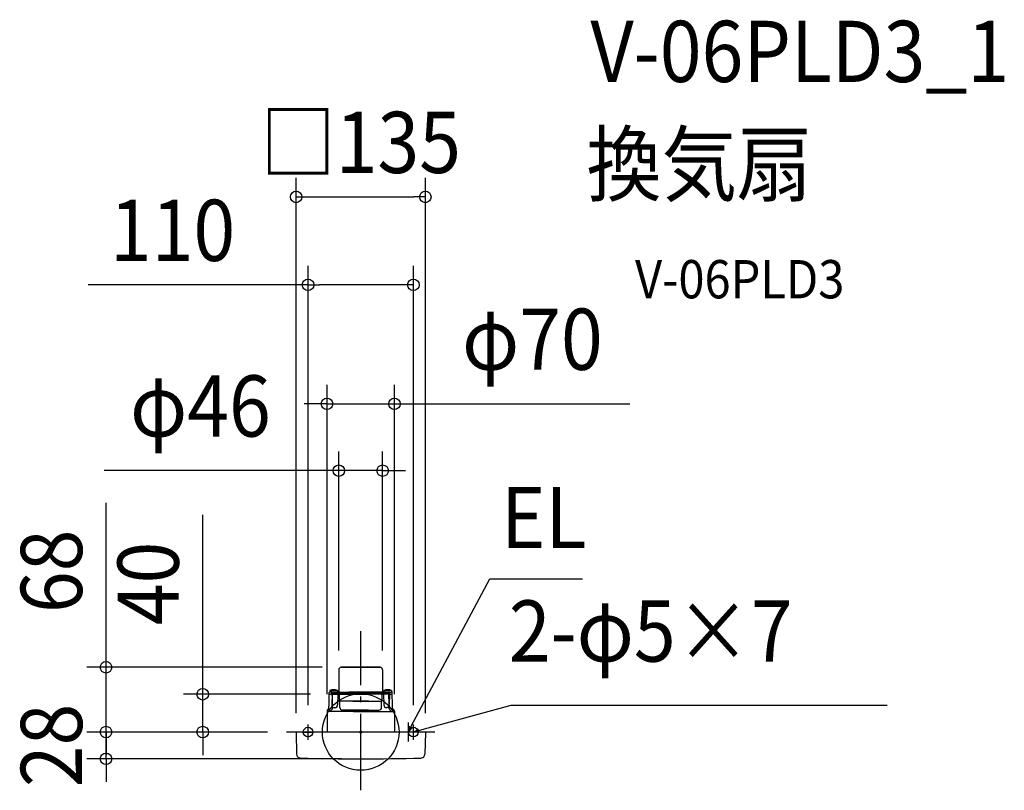
# Model space of a CAD drawing. Extents: x -356 to 672, y -61 to 745.
import ezdxf
from ezdxf.enums import TextEntityAlignment as Align

# ---------------------------------------------------------------- set-up
doc = ezdxf.new("R2010")
doc.units = 0
doc.header["$LTSCALE"] = 20
doc.header["$PDMODE"] = 3
doc.header["$PDSIZE"] = -2
doc.linetypes.add('DASHDOT', pattern=[5.5, 4, -0.6, 0.3, -0.6])
for name, color, linetype in [('ARRANGE', 1, 'CONTINUOUS'), ('BASIS', 6, 'DASHDOT'), ('DETAIL', 5, 'CONTINUOUS'), ('ETC', 61, 'CONTINUOUS'), ('FIX', 11, 'CONTINUOUS'), ('NOTE', 4, 'CONTINUOUS'), ('OUTLINE', 3, 'CONTINUOUS'), ('SIZE', 30, 'CONTINUOUS')]:
    doc.layers.add(name, color=color, linetype=linetype)
doc.styles.get("Standard").update_dxf_attribs({"font": 'SIMPLEX.shx', "width": 0.9, "height": 64, "bigfont": 'BIGFONT.shx'})

msp = doc.modelspace()

# ---------------------------------------------------------------- linework, layer by layer
at = {"layer": 'ARRANGE', "color": 1, "linetype": 'CONTINUOUS'}
msp.add_circle((0, 0), 40, dxfattribs=at)
msp.add_point((0, 0), dxfattribs=at)
at = {"layer": 'BASIS', "color": 6, "linetype": 'DASHDOT'}
for p, q in [((0, -60.9), (0, 105.4)), ((77.4, 0), (-77.4, 0))]:
    msp.add_line(p, q, dxfattribs=at)
at = {"layer": 'DETAIL', "color": 5, "linetype": 'CONTINUOUS'}
for p, q in [((-22.9, 65.1), (-22.9, 42.2)), ((20.3, 67.7), (-20.9, 67.7)), ((-20.3, 67.7), (20.9, 67.7)), ((22.9, 65.1), (22.9, 42.2)), ((-33.1, 27.3), (-32.9, 41.2)), ((-32.3, 43.4), (-32.4, 41.7)), ((-30.6, 41.7), (-32.4, 41.7)), ((-32.3, 43.4), (-24.3, 43.4)), ((-30.6, 41.7), (12.5, 41.7)), ((-30.1, 39.5), (-30.1, 41.2)), ((-24.3, 43.4), (-24.1, 41.7)), ((30.6, 41.7), (-12.5, 41.7)), ((24.3, 43.4), (24.1, 41.7)), ((32.3, 43.4), (24.3, 43.4)), ((30.1, 39.5), (30.1, 41.2)), ((30.6, 41.7), (32.4, 41.7)), ((32.3, 43.4), (32.4, 41.7)), ((33.1, 27.3), (32.9, 41.2)), ((-31.1, 39.5), (-32.3, 39.5)), ((-31.2, 39.5), (9.3, 39.5)), ((-30.1, 41.1), (12, 41.1)), ((12, 40.3), (-30.1, 40.3)), ((-29.9, 38.3), (-29.7, 29)), ((-29.7, 29), (-29.5, 39.5)), ((-23.9, 39.5), (-24.1, 28.4)), ((-22.3, 33.8), (-22.3, 39)), ((8.1, 32.4), (-21.8, 32.4)), ((-21.8, 25.8), (-21.8, 32.4)), ((30.1, 41.1), (-12, 41.1)), ((-12, 40.3), (30.1, 40.3)), ((31.2, 39.5), (-9.3, 39.5)), ((-8.1, 32.4), (21.8, 32.4)), ((21.8, 25.8), (21.8, 32.4)), ((22.3, 33.8), (22.3, 39)), ((23.9, 39.5), (24.1, 28.4)), ((29.7, 29), (29.5, 39.5)), ((29.9, 38.3), (29.7, 29)), ((31.1, 39.5), (32.3, 39.5)), ((-35.2, 21.7), (-35.2, 0)), ((7.5, 21.5), (-35.2, 21.5)), ((-33.4, 24.3), (-34.3, 23.6)), ((-33.3, 24.7), (-33.2, 27.2)), ((-30, 23.5), (-30.7, 22.9)), ((-30.4, 27.5), (-29.3, 27.5)), ((-29.7, 27.5), (-29.7, 29)), ((-29.3, 25), (-29.3, 27.5)), ((-29.3, 25.5), (-27.1, 25.5)), ((8.1, 23), (-19, 23)), ((-17.9, 22.6), (-18.3, 23)), ((-17.9, 22.6), (8.3, 22.6)), ((17.9, 22.6), (-8.3, 22.6)), ((-8.1, 23), (19, 23)), ((-7.5, 21.5), (35.2, 21.5)), ((17.9, 22.6), (18.3, 23)), ((29.3, 25.5), (27.1, 25.5)), ((29.3, 25), (29.3, 27.5)), ((30.4, 27.5), (29.3, 27.5)), ((29.7, 27.5), (29.7, 29)), ((30, 23.5), (30.7, 22.9)), ((33.3, 24.7), (33.2, 27.2)), ((33.4, 24.3), (34.3, 23.6)), ((35.2, 21.7), (35.2, 0)), ((67.2, 0), (-67.2, 0)), ((-67.5, -0.3), (-67.1, -23.2)), ((67.5, -0.3), (67.1, -23.2))]:
    msp.add_line(p, q, dxfattribs=at)
for centre, radius, start, end in [((-20.3, 65.1), 2.6, 90, 180), ((20.3, 65.1), 2.6, 0, 90), ((-32.4, 41.2), 0.5, 89.9978, 178.9188), ((-28.3, 33.8), 10.4, 67.3871, 112.6129), ((-30.6, 41.2), 0.5, 1, 90.0003), ((-23.4, 42.2), 0.5, 279, 0), ((23.4, 42.2), 0.5, 180, 261), ((28.3, 33.8), 10.4, 67.3871, 112.6129), ((30.6, 41.2), 0.5, 89.9997, 179), ((32.4, 41.2), 0.5, 1.0812, 90.0022), ((-32.2, 38.9), 0.581, 96.935, 171.5248), ((-31.1, 38.3), 1.2, 1.2678, 90), ((-22.8, 39), 0.5, 0, 89.9999), ((-20, 33.8), 2.3, 180, 218.5), ((20, 33.8), 2.3, 321.5, 0), ((22.8, 39), 0.5, 90.0001, 180), ((31.1, 38.3), 1.2, 90, 178.7322), ((32.2, 38.9), 0.581, 8.4752, 83.065), ((-32.6, 21.6), 2.61, 130.5126, 178.0599), ((-33.8, 24.7), 0.5, 310, 359), ((-32.9, 27.2), 0.3, 136.2414, 179), ((-30.6, 21.8), 0.915, 132.0765, 201.4628), ((-26.2, 23), 5.43, 194.5181, 195.549), ((-22.6, 13), 12.8, 129.0961, 131.9626), ((-31.3, 25), 1.96, 308.7309, 359.0328), ((-27.1, 28.5), 3, 270.0001, 359), ((-19, 25.8), 2.8, 180, 270), ((-9.3, 21), 2, 14.4844, 53.186), ((9.3, 21), 2, 126.814, 165.5156), ((19, 25.8), 2.8, 270, 0), ((27.1, 28.5), 3, 181, 269.9999), ((31.3, 25), 1.96, 180.9672, 231.2691), ((22.6, 13), 12.8, 48.0374, 50.9039), ((30.6, 21.8), 0.915, 338.5372, 47.9235), ((26.2, 23), 5.43, 344.451, 345.4819), ((32.9, 27.2), 0.3, 1, 43.7586), ((33.8, 24.7), 0.5, 181, 230), ((32.6, 21.6), 2.61, 1.9401, 49.4874), ((-67.2, -0.3), 0.3, 90, 181), ((67.2, -0.3), 0.3, 359, 90), ((-63.1, -23.1), 4, 181, 268.4105), ((0, 2250.8), 2278.8, 268.4105, 271.5895), ((63.1, -23.1), 4, 271.5895, 359)]:
    msp.add_arc(centre, radius, start, end, dxfattribs=at)
at = {"layer": 'FIX', "color": 11, "linetype": 'CONTINUOUS'}
for centre in [(-55, 0), (55, 0)]:
    msp.add_circle(centre, 5, dxfattribs=at)
at = {"layer": 'NOTE', "color": 4, "linetype": 'CONTINUOUS'}
for p, q in [((55.2, 10.6), (134.7, 160.2)), ((134.7, 160.2), (231.7, 160.2)), ((66.6, 3.2), (157.1, 28)), ((157.1, 28), (549.8, 28)), ((49.5, 0), (55.2, 10.6)), ((-60, 0), (-50, 0)), ((-55, -8), (-55, 8)), ((49.5, 10), (49.5, -10)), ((49.5, 0), (50.9, 6)), ((53.8, 4.5), (49.5, 0)), ((60, 0), (50, 0)), ((55, -8), (55, 8)), ((55, 0), (66.6, 3.2)), ((55, 0), (60.4, 3.1)), ((61.2, 0), (55, 0))]:
    msp.add_line(p, q, dxfattribs=at)
at = {"layer": 'OUTLINE', "color": 3, "linetype": 'CONTINUOUS'}
for p, q in [((-22.9, 65.1), (-22.9, 42.2)), ((20.3, 67.7), (-20.9, 67.7)), ((-20.3, 67.7), (20.9, 67.7)), ((22.9, 65.1), (22.9, 42.2)), ((-33.1, 27.3), (-32.9, 41.2)), ((-32.3, 43.4), (-32.4, 41.7)), ((-30.6, 41.7), (-32.4, 41.7)), ((-30.6, 41.7), (12.5, 41.7)), ((-24.3, 43.4), (-24.1, 41.7)), ((30.6, 41.7), (-12.5, 41.7)), ((24.3, 43.4), (24.1, 41.7)), ((30.6, 41.7), (32.4, 41.7)), ((32.3, 43.4), (32.4, 41.7)), ((33.1, 27.3), (32.9, 41.2)), ((-35.2, 21.7), (-35.2, 0)), ((-33.4, 24.3), (-34.3, 23.6)), ((-33.3, 24.7), (-33.2, 27.2)), ((33.3, 24.7), (33.2, 27.2)), ((33.4, 24.3), (34.3, 23.6)), ((35.2, 21.7), (35.2, 0)), ((67.2, 0), (-67.2, 0)), ((-67.5, -0.3), (-67.1, -23.2)), ((67.5, -0.3), (67.1, -23.2))]:
    msp.add_line(p, q, dxfattribs=at)
for centre, radius, start, end in [((-20.3, 65.1), 2.6, 90, 180), ((20.3, 65.1), 2.6, 0, 90), ((-32.4, 41.2), 0.5, 89.9978, 178.9188), ((-28.3, 33.8), 10.4, 67.3871, 112.6129), ((-23.4, 42.2), 0.5, 279, 0), ((23.4, 42.2), 0.5, 180, 261), ((28.3, 33.8), 10.4, 67.3871, 112.6129), ((32.4, 41.2), 0.5, 1.0812, 90.0022), ((-32.6, 21.6), 2.61, 130.5126, 178.0599), ((-33.8, 24.7), 0.5, 310, 359), ((-32.9, 27.2), 0.3, 136.2414, 179), ((32.9, 27.2), 0.3, 1, 43.7586), ((33.8, 24.7), 0.5, 181, 230), ((32.6, 21.6), 2.61, 1.9401, 49.4874), ((-67.2, -0.3), 0.3, 90, 181), ((67.2, -0.3), 0.3, 359, 90), ((-63.1, -23.1), 4, 181, 268.4105), ((0, 2250.8), 2278.8, 268.4105, 271.5895), ((63.1, -23.1), 4, 271.5895, 359)]:
    msp.add_arc(centre, radius, start, end, dxfattribs=at)
at = {"layer": 'SIZE', "color": 30, "linetype": 'CONTINUOUS'}
for p, q in [((-67.5, 19.7), (-67.5, 579.3)), ((67.5, 19.7), (67.5, 579.3)), ((-67.5, 559.3), (-55.5, 559.3)), ((-55.5, 559.3), (55.5, 559.3)), ((67.5, 559.3), (55.5, 559.3)), ((-55, 28), (-55, 487.4)), ((55, 28), (55, 487.4)), ((-55, 467.4), (-284.5, 467.4)), ((-55, 467.4), (-43, 467.4)), ((43, 467.4), (-43, 467.4)), ((55, 467.4), (43, 467.4)), ((-35.2, 39.5), (-35.2, 363)), ((35.2, 39.5), (35.2, 363)), ((-47.2, 343), (-59.2, 343)), ((-35.2, 343), (-47.2, 343)), ((-35.2, 343), (35.2, 343)), ((35.2, 343), (47.2, 343)), ((47.2, 343), (281.1, 343)), ((-22.9, 85.1), (-22.9, 293.2)), ((22.9, 85.1), (22.9, 293.2)), ((-34.9, 273.2), (-267.8, 273.2)), ((-22.9, 273.2), (-34.9, 273.2)), ((22.9, 273.2), (-22.9, 273.2)), ((22.9, 273.2), (34.9, 273.2)), ((34.9, 273.2), (46.9, 273.2)), ((-266, 79.7), (-266, 239.7)), ((-165, 51.5), (-165, 227)), ((-266, 67.7), (-266, 79.7)), ((-40.3, 67.7), (-286, 67.7)), ((-266, 0), (-266, 67.7)), ((-165, 39.5), (-165, 51.5)), ((-52.3, 39.5), (-185, 39.5)), ((-165, 0), (-165, 39.5)), ((-266, 12), (-266, 24)), ((-266, 0), (-266, 12)), ((-97.4, 0), (-286, 0)), ((-97.4, 0), (-286, 0)), ((-266, -28), (-266, 0)), ((-266, 0), (-266, -12)), ((-97.4, 0), (-185, 0)), ((-165, 0), (-165, -12)), ((-266, -12), (-266, -24)), ((-165, -12), (-165, -24)), ((-20, -28), (-286, -28)), ((-266, -28), (-266, -40)), ((-266, -40), (-266, -52))]:
    msp.add_line(p, q, dxfattribs=at)
for centre in [(-67.5, 559.3), (67.5, 559.3), (-55, 467.4), (55, 467.4), (-35.2, 343), (35.2, 343), (-22.9, 273.2), (22.9, 273.2), (-266, 67.7), (-165, 39.5), (-266, 0), (-266, 0), (-165, 0), (-266, -28)]:
    msp.add_circle(centre, 6, dxfattribs=at)

# ---------------------------------------------------------------- texts
at = {"layer": 'ETC', "color": 61, "linetype": 'CONTINUOUS', "width": 0.9}
for s, height, p in [('V-06PLD3_1', 64, (239.9, 679.4)), ('換気扇', 64, (235.8, 561.5)), ('V-06PLD3', 40, (286.5, 453.3))]:
    msp.add_text(s, height=height, dxfattribs=at).set_placement(p)
at = {"layer": 'NOTE', "color": 4, "linetype": 'CONTINUOUS', "width": 0.9}
for s, p in [('EL', (146.7, 192.2)), ('2-φ5×7', (154.7, 73.6))]:
    msp.add_text(s, height=64, dxfattribs=at).set_placement(p)
at = {"layer": 'SIZE', "color": 30, "linetype": 'CONTINUOUS', "width": 0.9}
for s, p in [('□135', (0, 584.3)), ('110', (-196.5, 492.4)), ('φ70', (179.3, 378.6)), ('φ46', (-167.4, 308.8))]:
    msp.add_text(s, height=64, dxfattribs=at).set_placement(p, align=Align.CENTER)
for s, p in [('68', (-291, 168)), ('40', (-190, 155.3)), ('28', (-291, -14))]:
    msp.add_text(s, height=64, rotation=90, dxfattribs=at).set_placement(p, align=Align.CENTER)

doc.saveas('drawing.dxf')
